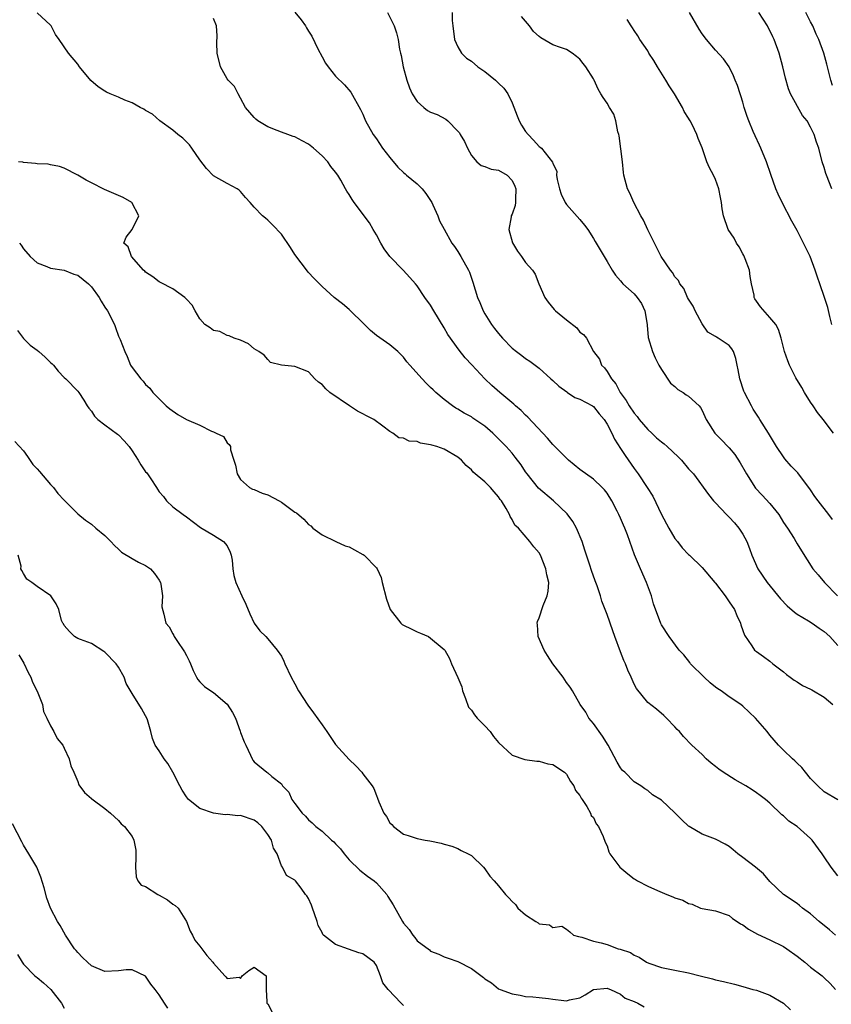
# Model space of a CAD drawing. Units: inches. Extents: x 2541000 to 2544000, y 1557000 to 1560000.
# Drawn here: x 2541324 to 2541444, y 1557517 to 1557662 of the extents above; entities that cross this region are included whole.
import ezdxf

# ---------------------------------------------------------------- set-up
doc = ezdxf.new("R2010")
doc.units = ezdxf.units.IN
doc.header["$MEASUREMENT"] = 0
doc.layers.add('LD25411557_2ft', color=30, linetype='Continuous')

msp = doc.modelspace()

# ---------------------------------------------------------------- linework, layer by layer
at = {"layer": 'LD25411557_2ft'}
for points, elevation in [([(2541445, 1557535.72), (2541444.03, 1557537), (2541443, 1557538.52), (2541442.71, 1557539), (2541441.24, 1557541), (2541441, 1557541.25), (2541439, 1557543), (2541437.8, 1557543.8), (2541437, 1557544.59), (2541436.74, 1557544.74), (2541435, 1557546.43), (2541434.33, 1557547), (2541433.56, 1557547.56), (2541433, 1557547.99), (2541432.4, 1557548.4), (2541431.45, 1557549), (2541429.9, 1557549.9), (2541428.13, 1557551), (2541427.48, 1557551.48), (2541427, 1557551.88), (2541426.36, 1557552.36), (2541425.62, 1557553), (2541425, 1557553.62), (2541423.51, 1557555), (2541422.28, 1557556.28), (2541421.65, 1557557), (2541421.33, 1557557.33), (2541421, 1557557.71), (2541419.77, 1557559), (2541419.38, 1557559.38), (2541418.3, 1557560.3), (2541417, 1557561.31), (2541415.34, 1557563.34), (2541415, 1557564), (2541414.68, 1557564.68), (2541414.56, 1557565), (2541414.08, 1557566.08), (2541413.7, 1557567), (2541413.48, 1557567.48), (2541413, 1557568.77), (2541412.13, 1557571), (2541411.83, 1557571.83), (2541411, 1557574.28), (2541410.23, 1557576.23), (2541410.01, 1557577), (2541409.52, 1557578.48), (2541409.23, 1557579.23), (2541408.73, 1557580.73), (2541408.48, 1557581.52), (2541407.73, 1557583.73), (2541407.31, 1557585), (2541406.49, 1557587), (2541405.96, 1557587.96), (2541405.11, 1557589.11), (2541403.09, 1557591), (2541400.89, 1557592.89), (2541399.21, 1557595), (2541399, 1557595.3), (2541398.33, 1557596.33), (2541397.47, 1557597.47), (2541397, 1557598.03), (2541396.14, 1557599), (2541394.18, 1557601), (2541393, 1557602.01), (2541391.22, 1557603.22), (2541391, 1557603.37), (2541389.93, 1557603.93), (2541389, 1557604.53), (2541388.69, 1557604.69), (2541388.21, 1557605), (2541387, 1557605.96), (2541385.77, 1557607), (2541385.36, 1557607.36), (2541385, 1557607.74), (2541384.34, 1557608.34), (2541383.73, 1557609), (2541381.93, 1557611), (2541381.51, 1557611.51), (2541381, 1557612.18), (2541380.6, 1557612.6), (2541380.19, 1557613), (2541379, 1557614), (2541377, 1557615.4), (2541376.14, 1557616.14), (2541375.24, 1557617), (2541373, 1557619.22), (2541372.03, 1557620.03), (2541370.8, 1557621), (2541369, 1557622.6), (2541367.81, 1557623.81), (2541367, 1557624.65), (2541366.84, 1557624.84), (2541365, 1557627.33), (2541364.37, 1557628.37), (2541363, 1557630.31), (2541361.7, 1557631.7), (2541361, 1557632.38), (2541360.65, 1557632.65), (2541360.23, 1557633), (2541359, 1557634.3), (2541358.39, 1557635), (2541357.71, 1557635.71), (2541357, 1557636.58), (2541356.78, 1557636.78), (2541356.47, 1557637), (2541355, 1557637.78), (2541353, 1557638.92), (2541351.97, 1557639.97), (2541351, 1557641.27), (2541349.8, 1557643), (2541349.46, 1557643.46), (2541349, 1557643.9), (2541348.47, 1557644.46), (2541347.76, 1557645), (2541347, 1557645.64), (2541345.07, 1557647), (2541344, 1557648), (2541343, 1557648.54), (2541342.73, 1557648.73), (2541342.2, 1557649), (2541341, 1557649.65), (2541339.92, 1557650.08), (2541339, 1557650.5), (2541337.76, 1557651), (2541337.25, 1557651.25), (2541337, 1557651.38), (2541336.03, 1557652.03), (2541334.94, 1557652.94), (2541333.27, 1557655), (2541333, 1557655.38), (2541331.64, 1557657), (2541330.26, 1557659), (2541329.73, 1557659.73), (2541329.1, 1557661), (2541329, 1557661.14), (2541327, 1557662.95)], 8152), ([(2541445, 1557546.93), (2541443, 1557548.12), (2541442.05, 1557549), (2541441, 1557550.11), (2541440.24, 1557551), (2541439.7, 1557551.7), (2541439, 1557552.37), (2541438.69, 1557552.69), (2541438.32, 1557553), (2541437, 1557554.27), (2541436.28, 1557555), (2541435, 1557556.5), (2541434.6, 1557557), (2541432.88, 1557559), (2541431, 1557560.75), (2541430.69, 1557561), (2541429, 1557562.13), (2541427.79, 1557563), (2541427.31, 1557563.31), (2541427, 1557563.53), (2541426.18, 1557564.18), (2541425.29, 1557565), (2541423.29, 1557567), (2541423.19, 1557567.19), (2541422.3, 1557568.3), (2541421.6, 1557569), (2541420.14, 1557571), (2541419, 1557572.74), (2541418.92, 1557572.92), (2541417.85, 1557575.85), (2541417.53, 1557577), (2541416.8, 1557579), (2541415.91, 1557581), (2541415.04, 1557583.04), (2541414.02, 1557585.98), (2541413.63, 1557587), (2541413.42, 1557587.42), (2541413, 1557588.46), (2541412.75, 1557589), (2541412.5, 1557589.5), (2541411.71, 1557591), (2541411, 1557592.14), (2541410.63, 1557592.63), (2541410.29, 1557593), (2541409, 1557594.2), (2541407, 1557595.65), (2541405.34, 1557597), (2541405.17, 1557597.17), (2541405, 1557597.3), (2541403.31, 1557599), (2541403.17, 1557599.17), (2541403, 1557599.31), (2541402.23, 1557600.23), (2541399.33, 1557603.33), (2541399, 1557603.62), (2541398.32, 1557604.32), (2541397.53, 1557605), (2541397.26, 1557605.26), (2541395.2, 1557607), (2541394.03, 1557608.03), (2541393, 1557609), (2541391.06, 1557611.06), (2541390.11, 1557612.11), (2541389.2, 1557613.2), (2541387.54, 1557615.54), (2541387, 1557616.52), (2541385.49, 1557619), (2541385, 1557619.84), (2541384.15, 1557621), (2541383, 1557622.72), (2541382.78, 1557623), (2541381.91, 1557623.91), (2541380.96, 1557625), (2541379.01, 1557627.01), (2541378.15, 1557628.15), (2541377.64, 1557629), (2541377, 1557630.21), (2541376.53, 1557631), (2541376, 1557632), (2541373.73, 1557635), (2541373.43, 1557635.43), (2541373, 1557636.15), (2541372.65, 1557636.65), (2541372.44, 1557637), (2541371.75, 1557638.25), (2541371.31, 1557639), (2541371, 1557639.44), (2541370.3, 1557640.3), (2541369.86, 1557641), (2541369, 1557641.87), (2541367.75, 1557643), (2541367, 1557643.6), (2541366.06, 1557644.06), (2541365, 1557644.66), (2541364.73, 1557644.73), (2541363.96, 1557645), (2541363, 1557645.36), (2541362.39, 1557645.61), (2541361, 1557646.14), (2541359.53, 1557647), (2541359.24, 1557647.24), (2541359, 1557647.5), (2541357.7, 1557649), (2541357, 1557650.38), (2541356.62, 1557651), (2541356.08, 1557652.08), (2541355.16, 1557653), (2541355, 1557653.21), (2541354.01, 1557655), (2541353.53, 1557657), (2541353.49, 1557658.51), (2541353.53, 1557659.53), (2541353.43, 1557661), (2541353, 1557662.1)], 8150), ([(2541365, 1557663.01), (2541365.91, 1557661.91), (2541366.56, 1557661), (2541366.73, 1557660.73), (2541367, 1557660.24), (2541367.49, 1557659.49), (2541368.39, 1557657.61), (2541369, 1557656.43), (2541369.52, 1557655.52), (2541369.88, 1557655), (2541371, 1557653.59), (2541372.3, 1557652.3), (2541373.22, 1557651.22), (2541374.67, 1557648.67), (2541375, 1557648), (2541375.42, 1557647), (2541376.52, 1557645), (2541377, 1557644.35), (2541377.92, 1557643), (2541379, 1557641.59), (2541380.19, 1557640.19), (2541381, 1557639.41), (2541381.23, 1557639.23), (2541381.46, 1557639), (2541383, 1557637.74), (2541383.76, 1557637), (2541384.29, 1557636.29), (2541385.16, 1557635), (2541385.34, 1557634.66), (2541386.07, 1557633), (2541386.29, 1557632.29), (2541387, 1557631.07), (2541388.11, 1557629), (2541388.5, 1557628.5), (2541389, 1557627.76), (2541389.47, 1557627), (2541390.59, 1557625), (2541390.71, 1557624.71), (2541391.22, 1557623.22), (2541391.92, 1557621), (2541392.26, 1557620.26), (2541392.75, 1557619), (2541393, 1557618.56), (2541393.97, 1557617), (2541394.43, 1557616.43), (2541395, 1557615.66), (2541395.57, 1557615), (2541397, 1557613.51), (2541397.66, 1557613), (2541398.44, 1557612.44), (2541399, 1557611.98), (2541399.6, 1557611.6), (2541401, 1557610.55), (2541402.69, 1557609), (2541403, 1557608.74), (2541403.89, 1557607.89), (2541405.06, 1557607.06), (2541405.18, 1557607), (2541406.26, 1557606.26), (2541407, 1557605.99), (2541408.85, 1557605), (2541409, 1557604.9), (2541409.82, 1557603.82), (2541410.56, 1557603), (2541411, 1557602.3), (2541411.68, 1557601), (2541412.08, 1557600.08), (2541413, 1557598.75), (2541413.68, 1557597.68), (2541415, 1557595.79), (2541415.6, 1557595), (2541416.93, 1557593), (2541417.72, 1557591.72), (2541419.03, 1557589), (2541420.09, 1557587), (2541421, 1557585.44), (2541421.38, 1557585), (2541422.09, 1557584.09), (2541423, 1557583.11), (2541423.14, 1557583), (2541425, 1557581.21), (2541426.87, 1557579), (2541427, 1557578.87), (2541428.39, 1557577), (2541429, 1557576.13), (2541429.76, 1557575), (2541430.13, 1557574.13), (2541430.68, 1557573), (2541430.73, 1557572.73), (2541431, 1557571.88), (2541431.23, 1557571.23), (2541432.34, 1557569.66), (2541432.74, 1557569), (2541433, 1557568.79), (2541434.06, 1557568.06), (2541435, 1557567.37), (2541435.44, 1557567), (2541437, 1557565.8), (2541437.43, 1557565.43), (2541437.99, 1557565), (2541438.58, 1557564.58), (2541439, 1557564.34), (2541439.82, 1557563.82), (2541441, 1557563.27), (2541441.16, 1557563.16), (2541443, 1557562.07), (2541444.25, 1557561)], 8148), ([(2541378.65, 1557663), (2541379.64, 1557661), (2541379.99, 1557659.99), (2541380.2, 1557659), (2541380.41, 1557657.59), (2541380.57, 1557657), (2541380.67, 1557656.67), (2541380.96, 1557655), (2541381.51, 1557653), (2541381.9, 1557651.9), (2541382.3, 1557651), (2541383, 1557649.86), (2541383.98, 1557649), (2541384.55, 1557648.55), (2541385, 1557648.31), (2541385.95, 1557647.95), (2541387.25, 1557647.25), (2541387.52, 1557647), (2541389, 1557645.52), (2541389.23, 1557645.23), (2541389.35, 1557645), (2541389.99, 1557643.99), (2541390.43, 1557643), (2541391, 1557641.93), (2541391.83, 1557641), (2541392.43, 1557640.43), (2541393, 1557640.3), (2541393.91, 1557639.91), (2541395, 1557639.77), (2541396.29, 1557639), (2541397, 1557638.23), (2541397.4, 1557637.4), (2541397.57, 1557637), (2541397.49, 1557635.49), (2541397.51, 1557635), (2541397.44, 1557634.56), (2541397, 1557633.28), (2541396.86, 1557633), (2541396.85, 1557632.85), (2541396.53, 1557631), (2541397.05, 1557629.05), (2541397.8, 1557627.8), (2541398.39, 1557627), (2541399, 1557626.12), (2541400.01, 1557625), (2541400.4, 1557624.4), (2541400.96, 1557623), (2541401.82, 1557621), (2541402.3, 1557620.3), (2541403.19, 1557619.19), (2541403.4, 1557619), (2541405, 1557617.68), (2541406.53, 1557616.53), (2541407, 1557615.87), (2541407.52, 1557615.52), (2541407.95, 1557615), (2541408.98, 1557613.02), (2541409.89, 1557611.89), (2541410.19, 1557611), (2541410.63, 1557610.63), (2541411, 1557610.09), (2541411.64, 1557609), (2541412.28, 1557608.28), (2541412.94, 1557607), (2541413.82, 1557605.82), (2541414.25, 1557605), (2541415, 1557603.91), (2541415.43, 1557603.43), (2541415.75, 1557603), (2541417, 1557601.55), (2541417.59, 1557601), (2541418.3, 1557600.3), (2541419, 1557599.69), (2541419.39, 1557599.39), (2541419.85, 1557599), (2541421.48, 1557597.48), (2541421.97, 1557597), (2541423, 1557595.74), (2541423.72, 1557595), (2541425.94, 1557591.94), (2541426.69, 1557591), (2541427, 1557590.71), (2541428.6, 1557589), (2541429, 1557588.62), (2541429.77, 1557587.77), (2541430.43, 1557587), (2541431, 1557586.08), (2541431.59, 1557585), (2541432.01, 1557584.01), (2541432.35, 1557583), (2541433.23, 1557581), (2541434.58, 1557579), (2541436.56, 1557576.56), (2541437.54, 1557575.54), (2541438.6, 1557574.6), (2541439, 1557574.32), (2541440.66, 1557573.34), (2541441.2, 1557573), (2541442.25, 1557572.25), (2541443, 1557571.77), (2541443.82, 1557571), (2541445, 1557569.68)], 8146), ([(2541388.17, 1557663), (2541388.18, 1557661.82), (2541388.25, 1557661), (2541388.53, 1557659), (2541389, 1557657.94), (2541389.54, 1557657), (2541390.27, 1557656.27), (2541391, 1557655.79), (2541391.97, 1557655), (2541393, 1557654.28), (2541394.58, 1557653), (2541395, 1557652.57), (2541395.81, 1557651.81), (2541396.38, 1557651), (2541397, 1557649.66), (2541397.76, 1557647.76), (2541398.03, 1557647), (2541398.38, 1557646.38), (2541399, 1557645.44), (2541399.35, 1557645), (2541400.18, 1557644.18), (2541401, 1557643.24), (2541401.16, 1557643.16), (2541401.32, 1557643), (2541402.41, 1557641.59), (2541402.95, 1557640.95), (2541403, 1557640.72), (2541403.62, 1557639.62), (2541403.56, 1557639), (2541403.64, 1557638.36), (2541403.98, 1557637), (2541404.22, 1557636.22), (2541404.82, 1557635), (2541405, 1557634.71), (2541407, 1557632.49), (2541407.66, 1557631.66), (2541408.15, 1557631), (2541409, 1557629.67), (2541409.24, 1557629.24), (2541409.99, 1557627.99), (2541411, 1557626.31), (2541411.75, 1557625), (2541412.26, 1557624.26), (2541413, 1557623.44), (2541413.18, 1557623.18), (2541413.33, 1557623), (2541415, 1557621.52), (2541415.43, 1557621), (2541416.09, 1557620.09), (2541416.58, 1557619), (2541416.91, 1557617), (2541416.9, 1557616.9), (2541417.07, 1557615.07), (2541417.7, 1557613), (2541418.09, 1557612.09), (2541418.65, 1557611), (2541419, 1557610.39), (2541420.37, 1557608.37), (2541421, 1557607.85), (2541421.43, 1557607.43), (2541422.22, 1557607), (2541422.65, 1557606.65), (2541423, 1557606.43), (2541424.55, 1557605), (2541424.76, 1557604.76), (2541425, 1557604.34), (2541425.6, 1557603), (2541426.89, 1557601), (2541427.93, 1557599.93), (2541428.79, 1557599), (2541429, 1557598.8), (2541429.85, 1557597.85), (2541430.62, 1557596.62), (2541431.35, 1557595.35), (2541431.53, 1557595), (2541432.87, 1557592.87), (2541433.85, 1557591.85), (2541435, 1557590.62), (2541436.29, 1557589), (2541437, 1557587.84), (2541437.58, 1557587), (2541438.56, 1557585.44), (2541438.83, 1557585), (2541439, 1557584.68), (2541439.64, 1557583.64), (2541441.33, 1557581), (2541442.09, 1557580.09), (2541443.04, 1557579), (2541444.95, 1557577)], 8144), ([(2541444.24, 1557588.24), (2541443.67, 1557589), (2541442.1, 1557591), (2541441.64, 1557591.64), (2541441, 1557592.62), (2541439.13, 1557595.13), (2541438.14, 1557596.14), (2541437.2, 1557597.2), (2541437, 1557597.48), (2541435.98, 1557599), (2541434.8, 1557601), (2541433.51, 1557603), (2541433.32, 1557603.32), (2541433, 1557603.8), (2541432.54, 1557604.54), (2541432.27, 1557605), (2541431.23, 1557607), (2541431.16, 1557607.16), (2541430.56, 1557609), (2541430.34, 1557610.34), (2541430.19, 1557611), (2541429.99, 1557611.99), (2541429.65, 1557613), (2541429.41, 1557613.41), (2541429, 1557613.89), (2541427.36, 1557615), (2541427.12, 1557615.12), (2541427, 1557615.21), (2541425.86, 1557615.86), (2541425, 1557617.12), (2541423.96, 1557619), (2541423.7, 1557619.7), (2541423, 1557620.74), (2541422.84, 1557621), (2541422.3, 1557622.3), (2541421.7, 1557623), (2541421.51, 1557623.51), (2541421, 1557624.01), (2541420.65, 1557624.65), (2541420.36, 1557625), (2541418.96, 1557627), (2541418.32, 1557628.32), (2541417.97, 1557629), (2541417, 1557630.97), (2541416.37, 1557632.37), (2541416, 1557633), (2541414.92, 1557635), (2541414.36, 1557636.36), (2541414.02, 1557637), (2541413.49, 1557639), (2541413.4, 1557639.4), (2541413.27, 1557641), (2541412.79, 1557644.79), (2541412.74, 1557645), (2541412.6, 1557645.4), (2541412.3, 1557647), (2541412.01, 1557648.01), (2541411.37, 1557649), (2541411, 1557649.63), (2541410.44, 1557650.44), (2541410.07, 1557651), (2541409.67, 1557651.67), (2541409.11, 1557653), (2541409, 1557653.19), (2541407.88, 1557655), (2541407.48, 1557655.48), (2541407, 1557656.12), (2541406.49, 1557656.49), (2541405.85, 1557657), (2541405, 1557657.52), (2541404.16, 1557657.84), (2541403, 1557658.24), (2541401.23, 1557659.23), (2541401, 1557659.46), (2541400.17, 1557660.17), (2541399.58, 1557661), (2541399, 1557661.69), (2541398.38, 1557662.38)], 8142), ([(2541444.38, 1557601), (2541442.86, 1557603), (2541442.02, 1557604.02), (2541441.35, 1557605), (2541441, 1557605.54), (2541440.1, 1557607), (2541439.71, 1557607.71), (2541438.84, 1557609.16), (2541437.87, 1557611), (2541437.63, 1557611.63), (2541437.13, 1557613), (2541436.65, 1557615), (2541436.25, 1557616.25), (2541435.85, 1557617), (2541435, 1557618.05), (2541433.61, 1557619.61), (2541433, 1557620.43), (2541432.77, 1557620.77), (2541432.69, 1557621), (2541432.68, 1557621.32), (2541432.3, 1557623), (2541432.08, 1557624.08), (2541431.97, 1557625), (2541431.34, 1557626.66), (2541431.16, 1557627.16), (2541431, 1557627.4), (2541430.46, 1557628.46), (2541430.07, 1557629), (2541429.72, 1557629.72), (2541428.85, 1557631), (2541428.14, 1557633), (2541427.97, 1557634.03), (2541427.84, 1557635), (2541427.72, 1557635.72), (2541427.47, 1557637), (2541427, 1557638.37), (2541426.7, 1557639), (2541426.07, 1557640.07), (2541425.69, 1557641), (2541425, 1557643.03), (2541424.41, 1557644.41), (2541424.24, 1557645), (2541423.53, 1557646.47), (2541423.25, 1557647), (2541423.15, 1557647.15), (2541423, 1557647.43), (2541422.37, 1557648.37), (2541422.1, 1557649), (2541420.94, 1557651), (2541420.16, 1557652.16), (2541419.67, 1557653), (2541418.41, 1557655), (2541417.89, 1557655.89), (2541417.17, 1557657), (2541417, 1557657.35), (2541415.82, 1557659), (2541415.53, 1557659.53), (2541415, 1557660.31), (2541414.74, 1557660.74), (2541414.53, 1557661), (2541413.94, 1557661.94)], 8140), ([(2541444.13, 1557617), (2541443.81, 1557618.19), (2541443.51, 1557619.51), (2541443.05, 1557621), (2541442.36, 1557623), (2541441.99, 1557623.99), (2541441.69, 1557625), (2541440.92, 1557627), (2541439.95, 1557629), (2541439, 1557630.87), (2541438.23, 1557632.23), (2541436.78, 1557635), (2541436.22, 1557636.22), (2541435.88, 1557637), (2541435.13, 1557639.13), (2541434.51, 1557641), (2541433.67, 1557643), (2541433.44, 1557643.44), (2541432.8, 1557644.8), (2541432.54, 1557645.46), (2541431.88, 1557647), (2541431.64, 1557647.64), (2541431.2, 1557649), (2541431, 1557649.76), (2541430.71, 1557650.71), (2541430.59, 1557651), (2541430.22, 1557652.22), (2541429.9, 1557653), (2541429.65, 1557653.65), (2541428.99, 1557655), (2541428.18, 1557656.18), (2541427, 1557657.45), (2541425.66, 1557659), (2541425, 1557659.83), (2541424.55, 1557660.55), (2541423.16, 1557663)], 8138), ([(2541444.13, 1557637), (2541443.33, 1557639), (2541443.25, 1557639.25), (2541443, 1557640.14), (2541442.72, 1557641), (2541442.2, 1557643), (2541441.86, 1557643.86), (2541441.54, 1557645), (2541441, 1557646.1), (2541440.47, 1557647), (2541439.79, 1557647.79), (2541438.01, 1557651), (2541437.72, 1557651.72), (2541437.31, 1557653.31), (2541436.92, 1557655), (2541436.36, 1557657), (2541435.61, 1557659), (2541435.42, 1557659.42), (2541434.62, 1557661), (2541433.34, 1557663)], 8136), ([(2541444.22, 1557652.22), (2541443.97, 1557653), (2541443.5, 1557655), (2541443.38, 1557655.38), (2541442.95, 1557657), (2541442.2, 1557659), (2541441.79, 1557659.79), (2541441.31, 1557661), (2541441, 1557661.62), (2541440.3, 1557663)], 8134), ([(2541444.66, 1557527), (2541443.77, 1557527.77), (2541442.26, 1557529), (2541441, 1557530.16), (2541439.81, 1557531), (2541439.37, 1557531.37), (2541439, 1557531.65), (2541436.98, 1557532.98), (2541435, 1557534.9), (2541434.04, 1557536.04), (2541432.87, 1557537), (2541431, 1557538.46), (2541430.26, 1557539), (2541429.6, 1557539.6), (2541429, 1557540.07), (2541428.42, 1557540.42), (2541427, 1557541.17), (2541425, 1557541.87), (2541423.12, 1557543), (2541423, 1557543.08), (2541422.01, 1557544.01), (2541421, 1557545.05), (2541419, 1557546.88), (2541417.68, 1557547.68), (2541417, 1557548.33), (2541416.58, 1557548.58), (2541415.97, 1557549), (2541415, 1557549.59), (2541413.61, 1557551), (2541413.29, 1557551.29), (2541413, 1557551.64), (2541412.48, 1557552.48), (2541411.14, 1557555), (2541410.33, 1557556.33), (2541409, 1557558.19), (2541408.33, 1557559), (2541407.85, 1557559.85), (2541407.05, 1557561), (2541405.91, 1557563), (2541405.57, 1557563.57), (2541405, 1557564.26), (2541404.51, 1557565), (2541403.01, 1557567), (2541402.24, 1557568.24), (2541401.74, 1557569), (2541400.86, 1557571), (2541400.77, 1557572.77), (2541400.72, 1557573), (2541400.75, 1557573.25), (2541401, 1557573.79), (2541401.6, 1557575.6), (2541402.16, 1557577), (2541402.32, 1557577.68), (2541402.4, 1557579), (2541402.1, 1557580.1), (2541401.98, 1557581), (2541401.18, 1557583), (2541401, 1557583.35), (2541400.21, 1557584.21), (2541399.64, 1557585), (2541397.93, 1557587), (2541397.43, 1557587.43), (2541397, 1557588.24), (2541396.7, 1557588.7), (2541396.6, 1557589), (2541396.13, 1557589.87), (2541395.42, 1557591), (2541395.23, 1557591.23), (2541395, 1557591.61), (2541394.34, 1557592.34), (2541393.8, 1557593), (2541393, 1557593.79), (2541391.26, 1557595.26), (2541391, 1557595.57), (2541390.23, 1557596.23), (2541389.55, 1557597), (2541389, 1557597.46), (2541387, 1557598.61), (2541385.91, 1557599), (2541385.2, 1557599.2), (2541385, 1557599.29), (2541383.53, 1557599.53), (2541383, 1557599.77), (2541381.82, 1557599.82), (2541381, 1557600.25), (2541380.31, 1557600.31), (2541379.44, 1557601), (2541379, 1557601.24), (2541377.98, 1557602.02), (2541376.62, 1557603), (2541375.54, 1557603.54), (2541375, 1557603.85), (2541374.23, 1557604.23), (2541373.02, 1557605.02), (2541370.16, 1557607), (2541369.54, 1557607.54), (2541369, 1557608.17), (2541368.49, 1557608.49), (2541367.94, 1557609), (2541367, 1557610.03), (2541365, 1557610.81), (2541363.01, 1557611.01), (2541361.42, 1557611.42), (2541361, 1557611.86), (2541360.46, 1557612.46), (2541359.68, 1557613), (2541359, 1557613.42), (2541358.15, 1557614.15), (2541357, 1557614.67), (2541356.05, 1557615), (2541355.32, 1557615.32), (2541355, 1557615.36), (2541353.95, 1557615.95), (2541353, 1557616.11), (2541352.53, 1557616.53), (2541351.74, 1557617), (2541351, 1557617.84), (2541350.31, 1557619), (2541349.84, 1557619.84), (2541349, 1557620.75), (2541348.9, 1557620.9), (2541348.78, 1557621), (2541347, 1557622.24), (2541345.2, 1557623.19), (2541345, 1557623.27), (2541344.04, 1557624.04), (2541343, 1557624.69), (2541342.86, 1557624.86), (2541342.7, 1557625), (2541340.93, 1557627), (2541340.43, 1557628.43), (2541339.8, 1557629), (2541340.15, 1557629.85), (2541341.02, 1557631), (2541341.99, 1557633), (2541340.98, 1557635), (2541339.71, 1557635.71), (2541339, 1557636), (2541336.92, 1557636.92), (2541335, 1557637.9), (2541334.26, 1557638.26), (2541333, 1557639.03), (2541331, 1557640.02), (2541330.31, 1557640.31), (2541329, 1557640.51), (2541328.65, 1557640.65), (2541327, 1557640.67), (2541326.75, 1557640.75), (2541325, 1557640.87), (2541324.91, 1557640.91), (2541324.25, 1557641)], 8154), ([(2541324.42, 1557629), (2541324.67, 1557628.67), (2541325, 1557628.17), (2541326.01, 1557627), (2541327, 1557626.11), (2541328.46, 1557625.54), (2541329, 1557625.28), (2541331, 1557624.99), (2541332.4, 1557624.4), (2541333, 1557624.25), (2541334.56, 1557623), (2541335, 1557622.55), (2541336.17, 1557621), (2541336.45, 1557620.45), (2541337, 1557619.58), (2541337.4, 1557619), (2541338.41, 1557617), (2541338.55, 1557616.55), (2541339, 1557615.3), (2541339.23, 1557614.77), (2541339.92, 1557613), (2541340.29, 1557612.29), (2541340.79, 1557611), (2541341, 1557610.65), (2541342.27, 1557609), (2541342.64, 1557608.64), (2541343, 1557608.17), (2541343.62, 1557607.62), (2541344.05, 1557607), (2541345, 1557606.06), (2541346.02, 1557605), (2541346.55, 1557604.55), (2541347.76, 1557603.76), (2541349, 1557603), (2541351, 1557602.17), (2541352.73, 1557601.27), (2541353, 1557601.18), (2541353.41, 1557601), (2541354.5, 1557600.5), (2541355, 1557599.58), (2541355.32, 1557599.32), (2541355.51, 1557599), (2541355.49, 1557598.51), (2541355.99, 1557597), (2541356.26, 1557596.26), (2541356.5, 1557595), (2541357, 1557594.15), (2541358.31, 1557593), (2541358.75, 1557592.75), (2541359, 1557592.66), (2541360.16, 1557592.16), (2541361, 1557591.89), (2541362.7, 1557591), (2541363, 1557590.83), (2541365, 1557589.35), (2541365.23, 1557589.23), (2541366.31, 1557588.31), (2541367, 1557587.51), (2541367.33, 1557587.33), (2541367.66, 1557587), (2541369, 1557585.98), (2541371.04, 1557585), (2541372.4, 1557584.4), (2541373, 1557584.22), (2541373.8, 1557583.8), (2541375, 1557583.12), (2541375.08, 1557583.08), (2541375.19, 1557583), (2541377, 1557581.16), (2541377.12, 1557581), (2541377.71, 1557579.71), (2541377.88, 1557579), (2541378.5, 1557576.5), (2541379.06, 1557575), (2541380.62, 1557573), (2541380.81, 1557572.81), (2541381, 1557572.67), (2541382.14, 1557572.14), (2541383, 1557571.69), (2541383.53, 1557571.53), (2541384.7, 1557571), (2541387, 1557569.11), (2541387.11, 1557569), (2541387.76, 1557567.76), (2541388.06, 1557567), (2541389, 1557564.98), (2541389.59, 1557563.59), (2541389.68, 1557563), (2541390.13, 1557561.87), (2541390.59, 1557560.59), (2541391, 1557560.14), (2541391.46, 1557559.46), (2541391.86, 1557559), (2541393, 1557557.83), (2541393.78, 1557557), (2541394.27, 1557556.27), (2541395, 1557555.41), (2541397, 1557553.54), (2541398.88, 1557552.88), (2541400.64, 1557552.64), (2541401, 1557552.63), (2541402.27, 1557552.27), (2541403, 1557552.15), (2541404.71, 1557551), (2541405, 1557550.75), (2541405.63, 1557549.63), (2541406.1, 1557549), (2541406.33, 1557548.33), (2541407, 1557547.6), (2541407.19, 1557547.19), (2541407.33, 1557547), (2541408.02, 1557545.98), (2541408.55, 1557545), (2541408.65, 1557544.65), (2541409, 1557544.33), (2541409.4, 1557543.4), (2541409.75, 1557543), (2541410.44, 1557541.56), (2541410.73, 1557540.73), (2541411, 1557540.16), (2541411.26, 1557539.26), (2541411.39, 1557539), (2541412.88, 1557537), (2541414.04, 1557536.04), (2541415, 1557535.3), (2541415.2, 1557535.2), (2541415.5, 1557535), (2541417, 1557534.23), (2541418.44, 1557533.56), (2541419.79, 1557533), (2541420.67, 1557532.67), (2541421, 1557532.51), (2541422.15, 1557532.15), (2541423, 1557531.67), (2541423.55, 1557531.55), (2541424.79, 1557531), (2541425, 1557530.93), (2541427, 1557530.58), (2541429, 1557529.89), (2541429.48, 1557529.48), (2541430.17, 1557529), (2541430.68, 1557528.68), (2541431, 1557528.51), (2541431.86, 1557527.86), (2541433.15, 1557527.15), (2541435, 1557526.3), (2541437, 1557525.32), (2541437.5, 1557525), (2541439, 1557523.91), (2541440.15, 1557523), (2541441, 1557522.29), (2541442.7, 1557521), (2541442.86, 1557520.86), (2541443, 1557520.72), (2541443.9, 1557519.9), (2541444.67, 1557519)], 8156), ([(2541324.13, 1557616.13), (2541325, 1557614.92), (2541325.97, 1557613.97), (2541327, 1557613.22), (2541327.26, 1557613), (2541328.19, 1557612.19), (2541329, 1557611.42), (2541329.22, 1557611.22), (2541329.43, 1557611), (2541330.13, 1557610.13), (2541331, 1557609.21), (2541331.26, 1557609), (2541333, 1557607.17), (2541333.15, 1557607), (2541333.87, 1557605.87), (2541334.39, 1557605), (2541334.65, 1557604.65), (2541335, 1557604.23), (2541335.48, 1557603.48), (2541335.96, 1557603), (2541337, 1557602.2), (2541338.85, 1557600.85), (2541339, 1557600.75), (2541339.86, 1557599.86), (2541340.55, 1557599), (2541341, 1557598.37), (2541341.91, 1557597), (2541342.3, 1557596.3), (2541343, 1557595.31), (2541343.16, 1557595.16), (2541343.28, 1557595), (2541343.76, 1557594.24), (2541344.6, 1557593), (2541344.74, 1557592.74), (2541345, 1557592.35), (2541345.63, 1557591.63), (2541346.06, 1557591), (2541347, 1557590.13), (2541348.53, 1557589), (2541349, 1557588.67), (2541351.09, 1557587.09), (2541353, 1557585.94), (2541354.47, 1557585), (2541355, 1557584.39), (2541355.46, 1557583.46), (2541355.63, 1557583), (2541355.75, 1557582.25), (2541355.87, 1557581), (2541356.02, 1557580.02), (2541356.27, 1557579), (2541357.16, 1557577), (2541357.79, 1557575.79), (2541358.36, 1557574.36), (2541358.99, 1557572.99), (2541359.83, 1557571.83), (2541360.69, 1557571), (2541361, 1557570.66), (2541362.38, 1557569), (2541363, 1557568.14), (2541363.36, 1557567.36), (2541363.52, 1557567), (2541364.46, 1557565), (2541365, 1557564.05), (2541365.54, 1557563), (2541366.88, 1557560.88), (2541367.76, 1557559.76), (2541369, 1557557.99), (2541369.71, 1557557), (2541371, 1557555.08), (2541373, 1557552.91), (2541373.96, 1557551.96), (2541374.85, 1557551), (2541375, 1557550.77), (2541376.38, 1557549), (2541376.63, 1557548.63), (2541377, 1557547.59), (2541377.18, 1557547.18), (2541377.36, 1557546.64), (2541378.09, 1557545), (2541378.5, 1557544.5), (2541379, 1557543.57), (2541379.29, 1557543.29), (2541379.52, 1557543), (2541381, 1557541.87), (2541381.71, 1557541.71), (2541383, 1557541.23), (2541384.18, 1557541), (2541384.89, 1557540.89), (2541386.57, 1557540.57), (2541387, 1557540.4), (2541388.13, 1557540.13), (2541389, 1557539.75), (2541389.48, 1557539.48), (2541390.55, 1557539), (2541391, 1557538.74), (2541392.78, 1557537), (2541393, 1557536.77), (2541393.7, 1557535.7), (2541394.38, 1557535), (2541395, 1557534.26), (2541396.03, 1557533), (2541396.52, 1557532.52), (2541397, 1557531.95), (2541397.5, 1557531.5), (2541397.85, 1557531), (2541399, 1557530.02), (2541400.5, 1557529), (2541400.84, 1557528.84), (2541401, 1557528.68), (2541402.53, 1557528.53), (2541403, 1557528.13), (2541404.32, 1557528.32), (2541405, 1557527.88), (2541405.5, 1557527.5), (2541406.04, 1557527), (2541406.78, 1557526.78), (2541407.3, 1557526.7), (2541409, 1557526.13), (2541410.15, 1557525.85), (2541411, 1557525.61), (2541412.64, 1557525), (2541412.94, 1557524.94), (2541414.46, 1557524.46), (2541415, 1557524.07), (2541415.74, 1557523.74), (2541416.82, 1557523), (2541417.13, 1557522.87), (2541419, 1557522.25), (2541421, 1557521.82), (2541423, 1557521.44), (2541424.72, 1557521), (2541426.55, 1557520.55), (2541427, 1557520.43), (2541428.18, 1557520.18), (2541429.78, 1557519.78), (2541431, 1557519.45), (2541432.5, 1557519), (2541433, 1557518.87), (2541435, 1557518.18), (2541437, 1557517), (2541438.01, 1557516.01)], 8158), ([(2541323.74, 1557599.74), (2541325, 1557598.36), (2541325.57, 1557597.57), (2541326.38, 1557596.38), (2541327, 1557595.75), (2541327.34, 1557595.34), (2541329, 1557593.42), (2541329.42, 1557593), (2541330.07, 1557592.08), (2541331, 1557591.09), (2541333, 1557589.09), (2541334.15, 1557588.15), (2541335, 1557587.55), (2541335.64, 1557587), (2541337, 1557585.89), (2541337.88, 1557585), (2541338.42, 1557584.42), (2541339, 1557583.9), (2541339.46, 1557583.46), (2541341, 1557582.51), (2541341.95, 1557581.95), (2541343, 1557581.5), (2541343.72, 1557581), (2541344.31, 1557580.31), (2541345, 1557579.34), (2541345.18, 1557579), (2541345.26, 1557578.74), (2541345.5, 1557577), (2541345.4, 1557575.4), (2541345.69, 1557574.31), (2541345.99, 1557573), (2541346.45, 1557572.45), (2541347, 1557571.42), (2541347.16, 1557571.16), (2541347.22, 1557571), (2541347.58, 1557570.42), (2541348.74, 1557568.74), (2541349, 1557568.2), (2541349.44, 1557567.44), (2541349.59, 1557567), (2541350.01, 1557566.01), (2541350.49, 1557565), (2541350.67, 1557564.67), (2541351, 1557564.36), (2541351.67, 1557563.67), (2541352.61, 1557563), (2541353, 1557562.78), (2541355, 1557561.03), (2541355.82, 1557559.82), (2541356.25, 1557559), (2541356.94, 1557557.06), (2541357, 1557556.85), (2541357.51, 1557555.51), (2541357.77, 1557555), (2541358.46, 1557553.54), (2541358.68, 1557553), (2541358.81, 1557552.81), (2541359, 1557552.56), (2541360.86, 1557551), (2541361, 1557550.92), (2541361.6, 1557550.4), (2541363, 1557549.28), (2541363.19, 1557549), (2541364.08, 1557548.08), (2541364.57, 1557547), (2541365, 1557546.41), (2541366.09, 1557545), (2541366.55, 1557544.55), (2541367, 1557544.01), (2541367.54, 1557543.54), (2541368.09, 1557543), (2541369, 1557542.31), (2541370.4, 1557541), (2541370.74, 1557540.74), (2541371, 1557540.44), (2541371.72, 1557539.72), (2541372.24, 1557539), (2541373, 1557538.12), (2541374.59, 1557536.59), (2541375.7, 1557535.7), (2541376.69, 1557535), (2541377, 1557534.69), (2541378.54, 1557533), (2541378.71, 1557532.71), (2541379.49, 1557531.49), (2541380.86, 1557529), (2541381, 1557528.78), (2541381.85, 1557527.85), (2541382.37, 1557527), (2541382.66, 1557526.66), (2541383, 1557526.18), (2541384.82, 1557524.82), (2541385, 1557524.65), (2541386.21, 1557524.21), (2541387, 1557523.82), (2541387.59, 1557523.59), (2541389, 1557523.13), (2541391, 1557522.09), (2541392.77, 1557520.77), (2541393, 1557520.58), (2541393.96, 1557519.96), (2541395, 1557519.11), (2541395.24, 1557519), (2541397, 1557518.35), (2541398.17, 1557518.17), (2541399, 1557517.98), (2541400.08, 1557517.92), (2541401, 1557517.79), (2541402.35, 1557517.66), (2541403, 1557517.55), (2541404.65, 1557517.35), (2541405, 1557517.33), (2541405.45, 1557517.45), (2541407, 1557517.75), (2541407.78, 1557518.22), (2541409, 1557519), (2541411, 1557519.19), (2541411.13, 1557519.13), (2541411.52, 1557519), (2541413, 1557518.28), (2541413.69, 1557517.69), (2541415, 1557517.24), (2541415.55, 1557517), (2541416.45, 1557516.45)], 8160), ([(2541381, 1557516.65), (2541380.82, 1557516.82), (2541380.68, 1557517), (2541378.76, 1557519), (2541377.97, 1557519.97), (2541377.63, 1557521), (2541377, 1557522.51), (2541376.66, 1557523), (2541375, 1557524.25), (2541374.42, 1557524.42), (2541372.92, 1557524.92), (2541371, 1557525.61), (2541369.21, 1557527), (2541369.11, 1557527.11), (2541369, 1557527.37), (2541368.44, 1557528.44), (2541368.27, 1557529), (2541367.87, 1557530.13), (2541367.59, 1557531), (2541367.43, 1557531.43), (2541367, 1557532.38), (2541366.78, 1557532.78), (2541366.58, 1557533), (2541365.92, 1557533.92), (2541365.11, 1557535), (2541365, 1557535.11), (2541363.77, 1557535.77), (2541363.18, 1557537), (2541363, 1557537.23), (2541362.39, 1557539), (2541361.82, 1557539.82), (2541361.54, 1557541), (2541361, 1557541.86), (2541360.13, 1557543), (2541359.55, 1557543.55), (2541359, 1557543.94), (2541357, 1557544.64), (2541356.59, 1557544.6), (2541355, 1557544.8), (2541354.74, 1557544.74), (2541352.99, 1557544.99), (2541351, 1557545.65), (2541349.34, 1557547), (2541349.17, 1557547.17), (2541349, 1557547.39), (2541348.37, 1557548.37), (2541348.03, 1557549), (2541347.03, 1557551.03), (2541346.29, 1557552.29), (2541345.74, 1557553), (2541345, 1557554.19), (2541344.42, 1557555), (2541343.99, 1557555.99), (2541343.76, 1557557), (2541343.28, 1557558.72), (2541343.18, 1557559), (2541343, 1557559.35), (2541342.41, 1557560.41), (2541341, 1557562.63), (2541340.11, 1557564.11), (2541339.83, 1557565), (2541339, 1557566.52), (2541338.66, 1557567), (2541337, 1557568.73), (2541336.82, 1557568.82), (2541335, 1557569.98), (2541333.42, 1557570.58), (2541333, 1557570.72), (2541332.53, 1557571), (2541331.77, 1557571.77), (2541331, 1557572.66), (2541330.9, 1557572.9), (2541330.81, 1557573), (2541330.6, 1557573.4), (2541330.19, 1557575), (2541329.82, 1557575.82), (2541329.05, 1557577), (2541327, 1557578.38), (2541326.25, 1557579), (2541325.49, 1557579.49), (2541325, 1557580.28), (2541324.74, 1557580.74), (2541324.63, 1557581), (2541324.64, 1557581.36), (2541324.21, 1557583)], 8162), ([(2541324.31, 1557568.31), (2541325.06, 1557567.07), (2541325.71, 1557565.71), (2541326.07, 1557565), (2541326.31, 1557564.31), (2541327.03, 1557562.97), (2541327.79, 1557561), (2541327.95, 1557559.95), (2541328.46, 1557559), (2541329, 1557557.83), (2541329.48, 1557557), (2541329.98, 1557555.98), (2541330.78, 1557555), (2541331, 1557554.58), (2541331.73, 1557553), (2541331.98, 1557551.98), (2541332.42, 1557551), (2541333, 1557549.65), (2541333.18, 1557549.18), (2541334.01, 1557548.01), (2541335, 1557547.16), (2541335.08, 1557547.08), (2541337, 1557545.69), (2541337.82, 1557545), (2541339, 1557543.91), (2541339.42, 1557543.42), (2541339.91, 1557543), (2541341, 1557541.52), (2541341.27, 1557541), (2541341.55, 1557539.55), (2541341.58, 1557539), (2541341.54, 1557538.46), (2541341.52, 1557537), (2541341.6, 1557535.6), (2541341.83, 1557535), (2541342.35, 1557534.35), (2541343, 1557534.15), (2541344.79, 1557533), (2541345, 1557532.9), (2541346.21, 1557532.21), (2541347, 1557531.56), (2541347.37, 1557531.37), (2541347.79, 1557531), (2541349.01, 1557529.01), (2541349.57, 1557527.57), (2541349.89, 1557527), (2541350.25, 1557526.25), (2541351, 1557525.39), (2541351.3, 1557525), (2541352.01, 1557524.01), (2541352.9, 1557523), (2541353, 1557522.86), (2541354.66, 1557521), (2541354.84, 1557520.84), (2541355, 1557520.61), (2541356.8, 1557520.8), (2541357, 1557520.61), (2541357.23, 1557521), (2541358.22, 1557521.78), (2541359, 1557522.27), (2541360.75, 1557521), (2541360.77, 1557519), (2541360.84, 1557517.16), (2541360.87, 1557517), (2541361, 1557516.89), (2541361.63, 1557515.63)], 8164), ([(2541346.25, 1557516.25), (2541345.8, 1557517), (2541345, 1557518.22), (2541344.43, 1557519), (2541343.77, 1557519.77), (2541343, 1557520.97), (2541341, 1557521.91), (2541340.13, 1557521.87), (2541339, 1557521.76), (2541337, 1557521.63), (2541335, 1557522.5), (2541334.42, 1557523), (2541333.7, 1557523.7), (2541333, 1557524.43), (2541332.74, 1557524.74), (2541332.53, 1557525), (2541331.2, 1557527), (2541330.41, 1557528.41), (2541330.03, 1557529), (2541329, 1557530.98), (2541328.45, 1557532.45), (2541328.03, 1557533.97), (2541327.56, 1557535.56), (2541326.97, 1557537), (2541325.81, 1557539), (2541325, 1557540.27), (2541324.74, 1557540.74), (2541323.4, 1557543.4)], 8166), ([(2541324.13, 1557524.13), (2541324.79, 1557523), (2541325, 1557522.74), (2541326.68, 1557521), (2541326.85, 1557520.85), (2541327, 1557520.76), (2541327.96, 1557519.96), (2541329.03, 1557519), (2541330.58, 1557517), (2541331, 1557516.25)], 8168)]:
    msp.add_lwpolyline(points, dxfattribs=dict(at, elevation=elevation))

doc.saveas('drawing.dxf')
